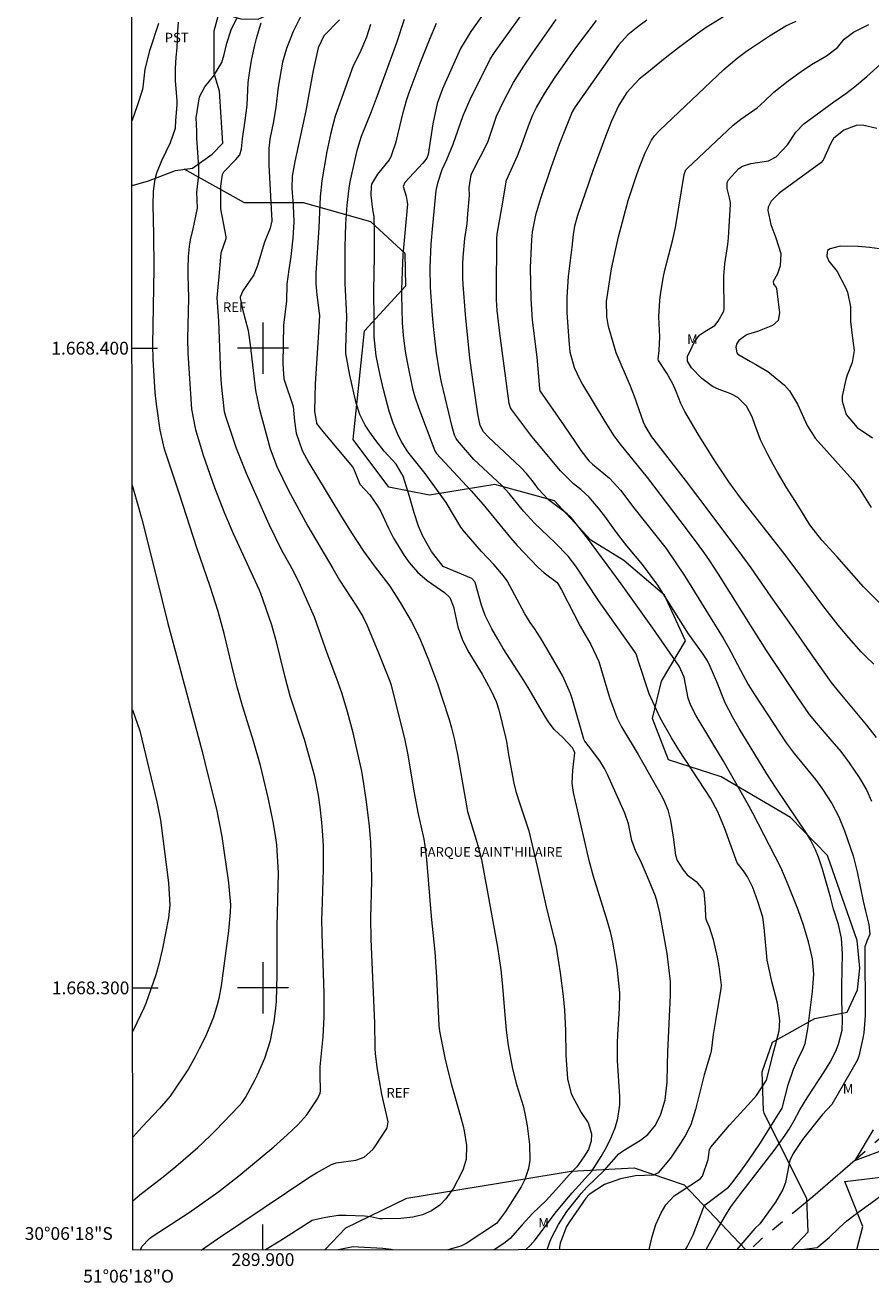
# Model space of a CAD drawing. Units: metres. Extents: x 289863 to 290378, y 1668254 to 1668819.
# Drawn here: x 289863 to 289995, y 1668254 to 1668450 of the extents above; entities that cross this region are included whole.
import ezdxf
from ezdxf.enums import TextEntityAlignment as Align

# ---------------------------------------------------------------- set-up
doc = ezdxf.new("R2010")
doc.units = ezdxf.units.M
doc.header["$MEASUREMENT"] = 0
doc.linetypes.add('Intermitente', pattern=[48, 15, -2, 2, -2, 2, -2, 2, -2, 2, -2, 15])
for name, color, linetype, lineweight in [('Articulacao', 7, 'Continuous', 18), ('Coordenadas', 7, 'Continuous', 9), ('Malha_Coordenadas', 7, 'Continuous', 15), ('Rio_Intermitente', 5, 'Intermitente', 9), ('Topon_Praca_Parque', 7, 'Continuous', 9)]:
    doc.layers.add(name, color=color, linetype=linetype, lineweight=lineweight)
for name, color, linetype, lineweight, true_color in [('Curvas_Intermediarias', 7, 'Continuous', 9, 0x783c14), ('Curvas_Mestras', 7, 'Continuous', 20, 0x783c14), ('Topon_Cultura', 7, 'Continuous', 9, 0x00ff33), ('Topon_Vegetacao', 7, 'Continuous', 9, 0x00ff33), ('Vegetacao', 7, 'Orla8', 9, 0x00ff33)]:
    doc.layers.add(name, color=color, linetype=linetype, lineweight=lineweight, true_color=true_color)
doc.styles.add('Arial', font='arial.ttf', dxfattribs={"height": 1.5})
doc.styles.get("Standard").update_dxf_attribs({"font": 'arial.ttf'})
doc.linetypes.add('Orla8', pattern='A,6,-0.5,["V",Standard,S=1,R=0,X=-0.5,Y=-1],-0.5,6,-0.5,["V",Standard,S=1,R=0,X=-0.5,Y=-1],-0.5', length=14)

msp = doc.modelspace()

# ---------------------------------------------------------------- linework, layer by layer
at = {"layer": 'Articulacao', "flags": 128}
msp.add_lwpolyline([(289879.16, 1668813.28), (290361.11, 1668813.71), (290361.59, 1668259.44), (289879.67, 1668259.01), (289879.16, 1668813.28)], close=True, dxfattribs=at)
at = {"layer": 'Curvas_Intermediarias', "flags": 128}
for points, elevation in [([(289960.35, 1668259.08), (289960.83, 1668261.13), (289961.41, 1668263.03), (289962.26, 1668264.83), (289962.97, 1668266.08), (289964.28, 1668267.5), (289967.86, 1668269.83), (289968.41, 1668270.22), (289968.69, 1668270.56), (289969.6, 1668273.17), (289969.82, 1668274.75), (289970.02, 1668275.1), (289972.93, 1668278.56), (289975.8, 1668281.65), (289977.15, 1668283.19), (289978.7, 1668285.56), (289979.86, 1668290.13), (289980.68, 1668293.28), (289980.81, 1668294.88), (289980.43, 1668297.61), (289979.52, 1668301.02), (289978.81, 1668304.33), (289978.32, 1668309.43), (289978.12, 1668311.07), (289977.35, 1668313.51), (289976.56, 1668315.7), (289975.76, 1668317.35), (289975.09, 1668318.32), (289974.11, 1668319.55), (289972.14, 1668325.01), (289971.1, 1668327.53), (289969.94, 1668329.65), (289969.08, 1668331.02), (289965.02, 1668337.21), (289963.85, 1668339.11), (289962.06, 1668342.24), (289960.39, 1668345.95), (289958.69, 1668351.01), (289958.32, 1668352.21), (289958.15, 1668352.53), (289952.43, 1668360.56), (289948.91, 1668365.95), (289947.72, 1668367.47), (289945.66, 1668369.55), (289942.46, 1668372.63), (289940.75, 1668374.51), (289938.46, 1668377.27), (289937.35, 1668378.54), (289932.94, 1668382.6), (289930.43, 1668385.57), (289930.2, 1668385.87), (289929.95, 1668386.38), (289929.53, 1668387.9), (289929.04, 1668389.92), (289927.92, 1668394.71), (289927.6, 1668396.32), (289927.14, 1668399.23), (289926.71, 1668402.94), (289926.51, 1668405.18), (289926.21, 1668409.5), (289926.12, 1668412.6), (289926.29, 1668416.28), (289926.54, 1668419.17), (289927.1, 1668424.67), (289927.38, 1668425.98), (289928.02, 1668427.91), (289928.76, 1668429.52), (289929.73, 1668431.88), (289931.3, 1668436.38), (289932.37, 1668438.9), (289935.52, 1668445.16), (289936.17, 1668446.2), (289942.18, 1668454.6)], 79), ([(289883.69, 1668450.78), (289882.27, 1668446.46), (289881.56, 1668443.62), (289881.23, 1668440.81), (289881.16, 1668440.44), (289880.36, 1668437.86), (289879.56, 1668435.65), (289879.51, 1668435.56)], 89), ([(289879.66, 1668266.7), (289880.74, 1668267.63), (289884.39, 1668270.45), (289886.41, 1668272.09), (289889.85, 1668275.06), (289891.76, 1668276.86), (289892.61, 1668277.73), (289896.27, 1668281.58), (289896.73, 1668282.11), (289897.25, 1668282.88), (289898.71, 1668285.58), (289899.14, 1668286.43), (289900.31, 1668289.04), (289901.17, 1668291.76), (289901.57, 1668293.68), (289901.75, 1668294.72), (289902.03, 1668296.81), (289902.12, 1668297.87), (289902.24, 1668302.1), (289902.21, 1668309.62), (289902.42, 1668318), (289902.19, 1668322.38), (289901.98, 1668323.83), (289901.62, 1668325.96), (289900.88, 1668329.51), (289899.6, 1668334.79), (289898.53, 1668338.55), (289896.79, 1668344.09), (289896.04, 1668346.87), (289895.47, 1668349.12), (289893.95, 1668355.38), (289892.99, 1668358.85), (289891.75, 1668362.75), (289889.68, 1668368.79), (289886.95, 1668377.16), (289884.6, 1668384.21), (289883.94, 1668387.16), (289883.37, 1668391.27), (289883.15, 1668393.06), (289882.82, 1668398.24), (289882.78, 1668400.5), (289883.01, 1668412.48), (289882.95, 1668417.82), (289882.86, 1668422.34), (289882.9, 1668424.54), (289883.17, 1668426.44), (289883.43, 1668427.39), (289884.2, 1668429.33), (289885.56, 1668432.16), (289886.33, 1668434.39), (289886.38, 1668435.59), (289886.59, 1668438.05), (289886.61, 1668438.66), (289886.34, 1668441.84), (289886.31, 1668443.73), (289886.44, 1668445.49), (289886.6, 1668446.93), (289886.69, 1668449.62), (289886.8, 1668450.97)], 88), ([(289880.87, 1668259.01), (289881.09, 1668259.56), (289882.28, 1668260.8), (289882.86, 1668261.23), (289888.46, 1668264.91), (289893.12, 1668268.18), (289896.23, 1668270.6), (289901.7, 1668275.14), (289903.81, 1668277.02), (289905.46, 1668278.58), (289906.87, 1668280.17), (289908.54, 1668282.66), (289908.94, 1668283.55), (289908.99, 1668283.89), (289908.93, 1668286.44), (289908.95, 1668287.66), (289909.41, 1668292.35), (289909.56, 1668295.42), (289909.58, 1668297.93), (289909.56, 1668299.19), (289909.27, 1668308.44), (289909.23, 1668310.72), (289909.24, 1668311.85), (289909.46, 1668318.53), (289909.49, 1668320.97), (289909.45, 1668322.19), (289909.32, 1668324.63), (289909.21, 1668325.85), (289908.93, 1668328.27), (289908.67, 1668330.13), (289908.12, 1668333.04), (289906.5, 1668338.82), (289904.26, 1668345.62), (289903.53, 1668348.34), (289902.72, 1668351.75), (289902.16, 1668353.9), (289901.39, 1668356.69), (289899.69, 1668361.63), (289899.43, 1668362.27), (289895.42, 1668371), (289894.06, 1668374.16), (289892.46, 1668378.19), (289890.73, 1668383.23), (289889.52, 1668387.25), (289888.88, 1668390.49), (289888.33, 1668399.2), (289888.28, 1668401.47), (289888.41, 1668407.85), (289888.29, 1668411.45), (289888.29, 1668412.4), (289888.38, 1668414.31), (289888.51, 1668415.88), (289888.67, 1668416.93), (289889.09, 1668418.66), (289889.75, 1668421.91), (289889.68, 1668424.38), (289889.98, 1668427.04), (289889.99, 1668428.36), (289889.69, 1668432.83), (289889.68, 1668433.94), (289889.58, 1668436.02), (289890.09, 1668439.28), (289890.91, 1668440.88), (289892.26, 1668442.51), (289893.59, 1668444.65), (289893.94, 1668445.93), (289894.34, 1668447.68), (289895.03, 1668449.74), (289895.93, 1668451.6)], 87), ([(289890.37, 1668259.02), (289892.89, 1668260.76), (289907.34, 1668270.45), (289908.37, 1668271.08), (289910.73, 1668272.39), (289911.46, 1668272.65), (289914.53, 1668273.09), (289915.82, 1668273.53), (289917.2, 1668274.75), (289917.48, 1668275.13), (289919.34, 1668278.02), (289919.41, 1668278.15), (289919.56, 1668279.04), (289918.6, 1668283.41), (289918.2, 1668285.45), (289917.92, 1668287.24), (289917.59, 1668289.71), (289917.54, 1668290.65), (289917.51, 1668294.51), (289916.91, 1668307.6), (289916.86, 1668310.93), (289917.01, 1668316.67), (289916.96, 1668319.54), (289916.84, 1668322.75), (289916.65, 1668325.29), (289916.2, 1668329.08), (289915.78, 1668331.88), (289915.44, 1668333.89), (289914.09, 1668339.87), (289913.21, 1668343.14), (289912.31, 1668346.12), (289911.54, 1668348.32), (289910.06, 1668352.3), (289908.06, 1668357.94), (289905.66, 1668363.36), (289904.55, 1668365.5), (289902.91, 1668368.47), (289900.95, 1668372.45), (289897.42, 1668380.39), (289895.86, 1668384.31), (289894.2, 1668389.33), (289894.01, 1668390.07), (289893.52, 1668394.39), (289893.42, 1668395.94), (289893.09, 1668404.28), (289892.84, 1668407.88), (289893.18, 1668411.22), (289893.4, 1668414.22), (289893.49, 1668414.91), (289894.26, 1668417.15), (289894.28, 1668417.41), (289893.43, 1668421.77), (289893.4, 1668423.89), (289893.43, 1668425.34), (289893.69, 1668427.15), (289893.91, 1668427.55), (289895.78, 1668429.47), (289896.4, 1668430.21), (289896.66, 1668431.14), (289896.79, 1668432.75), (289897.23, 1668435.6), (289897.52, 1668438.01), (289897.7, 1668441.54), (289897.98, 1668443.74), (289898.25, 1668445.25), (289898.71, 1668447.37), (289898.97, 1668448.41), (289899.45, 1668450.01), (289899.75, 1668450.85)], 86), ([(289911.97, 1668451.32), (289909.54, 1668448.84), (289908.65, 1668446.96), (289908.15, 1668444.84), (289907.87, 1668443.43), (289906.69, 1668437.08), (289904.99, 1668429.18), (289904.59, 1668426.9), (289904.52, 1668425.04), (289904.73, 1668422.3), (289904.81, 1668419.75), (289904.66, 1668417.2), (289904.37, 1668414.31), (289904.03, 1668412.31), (289903.73, 1668410.03), (289903.68, 1668407.35), (289903.2, 1668403.67), (289903.09, 1668397.54), (289903.29, 1668395.2), (289904.71, 1668390.9), (289904.94, 1668388.6), (289905.21, 1668386.71), (289906.14, 1668383.98), (289907.19, 1668382.07), (289912.14, 1668373.92), (289913.82, 1668371.15), (289915.71, 1668368.29), (289917.37, 1668366), (289919.81, 1668362.81), (289921.47, 1668360.27), (289923.16, 1668357.33), (289924.04, 1668355.61), (289924.62, 1668354.35), (289925.88, 1668351.27), (289927.28, 1668347.51), (289928.09, 1668345.13), (289929.1, 1668341.98), (289929.49, 1668340.64), (289929.89, 1668338.99), (289930.4, 1668336.51), (289931.97, 1668327.6), (289933.47, 1668322.61), (289934.14, 1668320.08), (289935.12, 1668314.94), (289936.64, 1668306.35), (289937.16, 1668302.84), (289937.39, 1668300.78), (289937.89, 1668294.58), (289938.02, 1668293.37), (289938.34, 1668290.97), (289939.01, 1668287.33), (289939.65, 1668284.91), (289940.66, 1668281.56), (289940.95, 1668280.37), (289941.31, 1668278.42), (289941.65, 1668275.54), (289941.69, 1668273.08), (289941.52, 1668271.75), (289940.95, 1668270.05), (289940.38, 1668268.9), (289937.91, 1668265.04), (289936.49, 1668263.16), (289931.78, 1668260.02), (289930.92, 1668259.63), (289928.92, 1668259.05)], 84), ([(289916.82, 1668450.58), (289916.21, 1668448.64), (289915.12, 1668446.19), (289914.1, 1668444.15), (289911.29, 1668436.28), (289910.61, 1668433.64), (289909.98, 1668430.72), (289909.22, 1668426.16), (289908.95, 1668423.64), (289908.76, 1668418.84), (289908.26, 1668411.72), (289908.29, 1668410.12), (289908.44, 1668408.35), (289908.81, 1668405.45), (289908.83, 1668405.09), (289908.61, 1668401.66), (289908.15, 1668394.41), (289908.06, 1668390.14), (289908.14, 1668389.5), (289908.35, 1668388.36), (289908.39, 1668388.24), (289909.37, 1668386.99), (289914, 1668381.45), (289914.23, 1668381.1), (289915.16, 1668378.76), (289916.73, 1668377.08), (289917.87, 1668375.4), (289918.43, 1668374.48), (289919.63, 1668371.84), (289920.43, 1668370.29), (289922.08, 1668367.59), (289922.83, 1668366.49), (289924.15, 1668364.99), (289925.68, 1668363.71), (289928.37, 1668361.8), (289929.2, 1668361.03), (289929.8, 1668359.55), (289930.45, 1668356.43), (289931.12, 1668354.5), (289932.05, 1668352.67), (289934.26, 1668349.05), (289935.61, 1668346.52), (289936.43, 1668344.79), (289936.85, 1668343.49), (289937.93, 1668339.18), (289938.08, 1668338.5), (289938.4, 1668336.45), (289939.23, 1668332.02), (289939.53, 1668330.7), (289940.16, 1668328.77), (289941.55, 1668324.55), (289942.86, 1668318.97), (289944.36, 1668312.21), (289945.43, 1668308.11), (289945.77, 1668306.66), (289945.95, 1668305.69), (289946.46, 1668302.33), (289946.9, 1668298.73), (289947.12, 1668296.51), (289947.28, 1668293.34), (289947.34, 1668289.46), (289947.61, 1668285.79), (289948.17, 1668283.42), (289949.75, 1668280.54), (289950.82, 1668278.9), (289951.33, 1668277.21), (289951.32, 1668276.02), (289950.88, 1668274.75), (289950.18, 1668273.58), (289949.05, 1668272.02), (289947.87, 1668270.79), (289946.27, 1668268.94), (289944.26, 1668266.74), (289942.13, 1668264.73), (289940.51, 1668262.95), (289938.64, 1668260.8), (289937.67, 1668260.03), (289936.15, 1668259.06)], 83), ([(289941.06, 1668259.07), (289941.09, 1668259.09), (289941.78, 1668259.74), (289942.57, 1668260.64), (289945.9, 1668265.05), (289947.74, 1668267.31), (289948.33, 1668267.97), (289951.38, 1668271.35), (289952.85, 1668273.66), (289953.49, 1668274.73), (289954.29, 1668276.26), (289955.05, 1668278.13), (289955.45, 1668279.6), (289955.78, 1668281.7), (289955.79, 1668283.07), (289955.43, 1668288.59), (289955.42, 1668291.35), (289955.48, 1668292.74), (289955.74, 1668296.8), (289955.77, 1668299.23), (289955.38, 1668303.23), (289954.7, 1668307.13), (289954.37, 1668308.54), (289953.85, 1668310.4), (289951.66, 1668317.43), (289951, 1668319.93), (289950.24, 1668323.07), (289948.52, 1668330.57), (289948.32, 1668331.98), (289948.44, 1668334.04), (289948.73, 1668336.74), (289948.65, 1668337.01), (289948.38, 1668337.52), (289946.85, 1668339.13), (289945.51, 1668340.41), (289944.62, 1668341.57), (289944.15, 1668342.32), (289941.47, 1668346.94), (289940.43, 1668348.61), (289937.56, 1668353.07), (289936.71, 1668354.5), (289935.76, 1668356.14), (289934.73, 1668358.21), (289934.14, 1668359.83), (289933.15, 1668363.37), (289933.11, 1668363.49), (289932.63, 1668364.02), (289928.16, 1668365.89), (289926.35, 1668368.23), (289924.97, 1668370.63), (289924.31, 1668372.16), (289923.63, 1668374.28), (289922.93, 1668376.81), (289921.9, 1668380), (289920.85, 1668381.86), (289918.97, 1668383.92), (289917.62, 1668385.55), (289916.71, 1668386.85), (289915.99, 1668387.98), (289915.14, 1668389.62), (289914.57, 1668391.38), (289913.59, 1668395.78), (289912.96, 1668399.18), (289912.95, 1668399.88), (289913.1, 1668405.02), (289912.87, 1668410.12), (289912.84, 1668413.33), (289912.84, 1668415.8), (289912.94, 1668419.43), (289913.15, 1668422.37), (289913.46, 1668425.02), (289913.65, 1668426.02), (289914.75, 1668430.91), (289914.98, 1668431.81), (289915.4, 1668433.14), (289916.99, 1668436.99), (289917.93, 1668439.52), (289920.91, 1668447.8), (289922.15, 1668451.42)], 82), ([(289944.4, 1668259.07), (289944.82, 1668260.31), (289945.16, 1668261.05), (289946.2, 1668263.03), (289947.52, 1668265.04), (289949.79, 1668267.93), (289950.63, 1668268.84), (289953.35, 1668271.47), (289955.61, 1668274.04), (289956.2, 1668274.46), (289959.03, 1668276.22), (289960.16, 1668277.08), (289961.33, 1668278.54), (289962.18, 1668280.24), (289962.85, 1668282.52), (289963.16, 1668285.25), (289963.25, 1668287.98), (289963.27, 1668290.02), (289963.72, 1668298.79), (289963.72, 1668300.99), (289963.19, 1668305.36), (289962.05, 1668311.71), (289961.61, 1668313.46), (289961.34, 1668314.33), (289960.11, 1668317.36), (289958.99, 1668319.92), (289958.3, 1668321.34), (289957.68, 1668323.02), (289957.13, 1668325.66), (289956.58, 1668327.31), (289953.83, 1668333.37), (289953.37, 1668334.31), (289952.63, 1668335.49), (289950.88, 1668337.85), (289950.3, 1668338.59), (289950.16, 1668338.9), (289948.35, 1668345.24), (289948.08, 1668346.02), (289946.8, 1668348.83), (289944.39, 1668353.06), (289943.36, 1668354.73), (289942.45, 1668356.17), (289941.78, 1668357.14), (289940.95, 1668358.48), (289938.18, 1668363.62), (289937.59, 1668364.42), (289936.11, 1668366.19), (289934.18, 1668368.2), (289931.5, 1668371.29), (289930.95, 1668372), (289928.64, 1668375.89), (289925.38, 1668380.41), (289923.9, 1668382.23), (289922.67, 1668383.79), (289921.63, 1668385.47), (289921.03, 1668386.67), (289920.36, 1668388.3), (289919.75, 1668390.17), (289918.88, 1668393.35), (289918.34, 1668395.76), (289917.72, 1668398.83), (289917.39, 1668401.76), (289917.4, 1668404.46), (289917.31, 1668408.96), (289917.43, 1668414.43), (289917.45, 1668418.4), (289917.38, 1668420.53), (289917.18, 1668421.66), (289916.93, 1668423.93), (289916.97, 1668425.34), (289917.04, 1668425.62), (289917.94, 1668427.18), (289919.76, 1668429.44), (289920.07, 1668430.12), (289920.84, 1668432.26), (289921.92, 1668436.83), (289922.45, 1668438.74), (289922.88, 1668439.99), (289924.6, 1668444.56), (289926.03, 1668448.19), (289927.14, 1668450.81)], 81), ([(289966.02, 1668259.09), (289966.3, 1668259.51), (289967.26, 1668261.4), (289968.92, 1668265.77), (289969.11, 1668266.08), (289972.78, 1668268.86), (289973.36, 1668269.53), (289974.71, 1668271.33), (289975.89, 1668273), (289977.67, 1668275.63), (289981.16, 1668281.22), (289982.09, 1668284.86), (289982.93, 1668287.31), (289983.58, 1668288.83), (289984.42, 1668290.52), (289984.77, 1668291.33), (289985.19, 1668293.59), (289985.9, 1668299.44), (289986.08, 1668302.14), (289985.88, 1668304.52), (289985.29, 1668307.18), (289984.48, 1668309.79), (289983.66, 1668312.2), (289983.05, 1668313.78), (289982.1, 1668316.13), (289980.93, 1668318.8), (289976.55, 1668327.31), (289975.67, 1668328.92), (289971.97, 1668335.42), (289967.69, 1668342.51), (289966.87, 1668344.13), (289966.45, 1668345.29), (289965.81, 1668348.58), (289965.06, 1668350.3), (289960.94, 1668356.24), (289956, 1668363.15), (289950.71, 1668370.28), (289948.17, 1668373.53), (289947.53, 1668374.11), (289944.64, 1668376.3), (289943.07, 1668377.94), (289942.31, 1668379.05), (289941.21, 1668380.41), (289940.27, 1668381.42), (289935.23, 1668386.09), (289934.49, 1668386.94), (289933.93, 1668387.91), (289933.59, 1668389.73), (289932.73, 1668395.49), (289932.36, 1668398.43), (289931.65, 1668405.25), (289931.3, 1668409.93), (289931.24, 1668411), (289931.23, 1668413.15), (289931.27, 1668414.23), (289931.54, 1668417.15), (289931.9, 1668419.44), (289932.05, 1668420.99), (289932.26, 1668423.94), (289932.25, 1668425.08), (289932.55, 1668427.09), (289933.46, 1668429.01), (289934.27, 1668430.42), (289935.19, 1668432.37), (289936.52, 1668436.25), (289937.71, 1668438.77), (289939.18, 1668441.54), (289940.04, 1668442.96), (289940.79, 1668444.11), (289942.19, 1668446.17), (289945.84, 1668451.39)], 78), ([(289969.29, 1668259.09), (289970.85, 1668261.92), (289972.43, 1668264.66), (289973.14, 1668265.78), (289974.69, 1668267.88), (289979.88, 1668274.57), (289981.61, 1668276.99), (289982.24, 1668277.94), (289983.03, 1668279.26), (289983.93, 1668280.95), (289985.05, 1668282.83), (289987.84, 1668287.03), (289988.66, 1668288.39), (289989.55, 1668290.12), (289989.98, 1668291.21), (289990.54, 1668293.39), (289990.6, 1668294.97), (289990.48, 1668297.99), (289990.46, 1668300.31), (289990.57, 1668305.35), (289990.4, 1668307.78), (289989.95, 1668309.91), (289989.16, 1668312.3), (289988.71, 1668314.19), (289987.47, 1668318.54), (289986.82, 1668320.46), (289986.37, 1668321.56), (289985.58, 1668323.17), (289984.96, 1668324.19), (289983.47, 1668326.45), (289980.19, 1668331.24), (289978.77, 1668333.47), (289974.44, 1668340.56), (289973.44, 1668342.29), (289972.25, 1668344.55), (289970.95, 1668347.83), (289969.91, 1668350.25), (289969.49, 1668351.12), (289968.7, 1668352.33), (289966.52, 1668355.35), (289961.74, 1668362.97), (289959.31, 1668366.21), (289956.89, 1668369.11), (289955.27, 1668371.2), (289953.42, 1668373.74), (289952.44, 1668374.97), (289951, 1668376.69), (289949.66, 1668377.9), (289948.54, 1668378.82), (289946.49, 1668380.84), (289942.04, 1668386.2), (289938.89, 1668390.36), (289938.7, 1668390.66), (289938.46, 1668391.34), (289937.01, 1668402.33), (289936.61, 1668405.87), (289936.52, 1668407.55), (289936.51, 1668408.66), (289936.58, 1668417.12), (289936.61, 1668417.81), (289937.32, 1668421.92), (289938.05, 1668426.29), (289939.77, 1668430.05), (289940.42, 1668431.67), (289941.5, 1668434.74), (289942.19, 1668436.46), (289942.74, 1668437.64), (289944.04, 1668439.89), (289945.67, 1668442.35), (289946.8, 1668443.99), (289948.75, 1668446.76), (289952.16, 1668451.22)], 77), ([(289960.01, 1668451.28), (289958.6, 1668450.23), (289957.05, 1668448.97), (289955.55, 1668447.36), (289948.8, 1668437.74), (289948.35, 1668436.96), (289947.07, 1668433.84), (289946.3, 1668431.85), (289944.98, 1668428.17), (289943.36, 1668423.42), (289942.6, 1668420.77), (289942.1, 1668418.21), (289941.95, 1668416.93), (289941.76, 1668412.62), (289941.85, 1668407.79), (289942.08, 1668404.39), (289942.79, 1668398.58), (289942.97, 1668396.77), (289943.2, 1668393.68), (289943.3, 1668393.31), (289946.98, 1668388.03), (289948.86, 1668385.28), (289949.71, 1668383.98), (289950.94, 1668382.37), (289951.53, 1668381.85), (289954.19, 1668379.7), (289955.91, 1668377.78), (289957.96, 1668375.03), (289963.01, 1668368.67), (289965.95, 1668364.35), (289968.52, 1668360.12), (289971.93, 1668354.69), (289972.71, 1668353.33), (289974.64, 1668349.65), (289975.84, 1668347.45), (289976.82, 1668345.85), (289981.8, 1668338.33), (289983.05, 1668336.64), (289986.34, 1668332.57), (289987.44, 1668331.05), (289988.89, 1668328.83), (289990, 1668326.75), (289990.91, 1668324.56), (289992.24, 1668320.63), (289992.89, 1668318.16), (289993.79, 1668313.58), (289994.2, 1668312.02), (289994.71, 1668309.93), (289994.84, 1668308.42), (289994.36, 1668307.3), (289994.09, 1668306.41), (289994.15, 1668295.66), (289993.91, 1668293), (289993.76, 1668292.13), (289993.13, 1668289.34), (289992.89, 1668288.64), (289988.94, 1668281.79), (289987.41, 1668280.15), (289984.34, 1668276.29), (289982.86, 1668274.09), (289982.36, 1668273.03), (289982.17, 1668272.27), (289981.65, 1668269.58), (289981.28, 1668268.49), (289980.13, 1668266.48), (289977.64, 1668263.13), (289976.89, 1668262.37), (289974.05, 1668259.1)], 76), ([(289995.91, 1668339.12), (289994.39, 1668341.06), (289989.94, 1668346.41), (289988.88, 1668347.75), (289985.93, 1668351.86), (289982.86, 1668356.27), (289979.42, 1668361.12), (289976.31, 1668365.64), (289975.02, 1668367.46), (289969.92, 1668374.26), (289966.02, 1668379.37), (289960.76, 1668386.16), (289959.74, 1668387.84), (289959.5, 1668388.44), (289958.06, 1668392.45), (289957.45, 1668394.07), (289955.22, 1668399.27), (289953.99, 1668403.41), (289953.76, 1668404.94), (289953.71, 1668407.28), (289954.47, 1668412.42), (289955.14, 1668415.54), (289955.58, 1668417.43), (289957.08, 1668423.07), (289958.43, 1668427.15), (289958.83, 1668428.28), (289959.76, 1668430.56), (289960.71, 1668432.52), (289961.19, 1668433.21), (289961.97, 1668434.02), (289972.03, 1668443.54), (289974.1, 1668445.34), (289975.58, 1668446.44), (289979.15, 1668448.81), (289981.7, 1668450.4), (289983.33, 1668451.11)], 74), ([(289995.47, 1668350.62), (289994.26, 1668351.73), (289993.51, 1668352.53), (289991.59, 1668354.71), (289989.9, 1668356.69), (289987.51, 1668359.78), (289983.67, 1668364.98), (289981.27, 1668368.16), (289974.66, 1668376.59), (289972.82, 1668379.1), (289970.52, 1668382.55), (289968.04, 1668386.56), (289965.93, 1668390.09), (289965.32, 1668391.35), (289964.57, 1668393.25), (289964.04, 1668394.43), (289963.11, 1668396.12), (289961.8, 1668398.07), (289961.75, 1668398.26), (289961.91, 1668399.66), (289962.02, 1668401.76), (289961.89, 1668404.91), (289962.02, 1668407.47), (289962.19, 1668408.74), (289962.6, 1668411.18), (289962.81, 1668412.17), (289964.08, 1668416.99), (289964.46, 1668418.88), (289965.81, 1668427.16), (289966.12, 1668427.88), (289966.3, 1668428.08), (289973.51, 1668434.84), (289974.71, 1668435.8), (289977.24, 1668437.55), (289978.38, 1668438.59), (289979.87, 1668440.01), (289982.09, 1668441.8), (289984.11, 1668443.26), (289985.76, 1668444.33), (289988.06, 1668445.69), (289989.82, 1668446.99), (289990.83, 1668448.32), (289992.29, 1668449.41), (289994.7, 1668450.62)], 73), ([(289999.95, 1668356.6), (289993.86, 1668362.67), (289989.68, 1668367.41), (289987.34, 1668370), (289985.47, 1668372.4), (289983.6, 1668375.45), (289981.84, 1668378.24), (289980.43, 1668380.63), (289979.76, 1668381.84), (289978.91, 1668383.4), (289977.79, 1668385.69), (289976.86, 1668388.07), (289976.44, 1668389.27), (289975.57, 1668390.94), (289974.24, 1668392.28), (289973.13, 1668392.86), (289971.32, 1668393.55), (289970.29, 1668394.01), (289968.58, 1668395.27), (289966.98, 1668396.93), (289966.37, 1668397.95), (289966.37, 1668398.71), (289967.49, 1668401.11), (289968.28, 1668402.11), (289969.08, 1668402.63), (289970.62, 1668403.56), (289971.13, 1668404.2), (289972.03, 1668405.81), (289972.09, 1668406.23), (289972.09, 1668406.88), (289972.01, 1668410.18), (289972.01, 1668411.2), (289972.17, 1668413.21), (289972.64, 1668416.22), (289972.74, 1668417.23), (289973.06, 1668422.51), (289973.06, 1668422.77), (289972.9, 1668423.52), (289972.54, 1668424.98), (289972.58, 1668425.89), (289972.76, 1668426.3), (289974.37, 1668428.08), (289974.94, 1668428.46), (289976.26, 1668428.88), (289979.02, 1668429.31), (289980.19, 1668429.9), (289982, 1668431.79), (289983.3, 1668433.77), (289984.53, 1668435.06), (289989.25, 1668438.5), (289991.12, 1668439.79), (289992.47, 1668440.83), (289994.39, 1668442.48), (289997.02, 1668444.89)], 72), ([(289995.94, 1668434.33), (289993.7, 1668434.85), (289992.72, 1668434.81), (289990.77, 1668434.1), (289989.19, 1668432.79), (289988.77, 1668432.07), (289987.55, 1668429.4), (289987.2, 1668428.95), (289981.03, 1668424.47), (289980.59, 1668424.13), (289979.43, 1668422.96), (289978.98, 1668422.03), (289978.93, 1668421.53), (289979.36, 1668419.36), (289980.18, 1668417.24), (289980.95, 1668414.79), (289980.84, 1668412.88), (289980.4, 1668411.61), (289979.75, 1668410.41), (289979.78, 1668410.02), (289980.15, 1668409.61), (289980.27, 1668409.33), (289980.74, 1668405.5), (289980.51, 1668404.33), (289979.65, 1668403.52), (289977.29, 1668402.61), (289975.72, 1668402.14), (289975.5, 1668402.05), (289974.4, 1668401.2), (289974.06, 1668400.72), (289973.91, 1668400.14), (289974.08, 1668399.26), (289974.22, 1668399.09), (289976.18, 1668397.9), (289977.03, 1668397.47), (289978.9, 1668396.35), (289979.49, 1668395.91), (289981.51, 1668394.2), (289982.31, 1668393.31), (289983.56, 1668391.25), (289985.04, 1668387.91), (289986.31, 1668385.92), (289991.33, 1668380.36), (289992.18, 1668379.38), (289993.25, 1668378.03), (289995.05, 1668375.08)], 71), ([(289879.56, 1668378.61), (289880.19, 1668376.42), (289881.05, 1668373.27), (289883.38, 1668364.17), (289885.13, 1668356.97), (289886.86, 1668350.63), (289890.48, 1668336.97), (289891.36, 1668333.5), (289892.72, 1668327.94), (289893.58, 1668323.69), (289894.64, 1668316.42), (289894.91, 1668312.98), (289894.87, 1668311.83), (289894.62, 1668308.94), (289893.47, 1668300.33), (289893.09, 1668298.35), (289892.86, 1668297.36), (289892.28, 1668295.44), (289891.45, 1668293.37), (289891.01, 1668292.39), (289890.05, 1668290.45), (289889.4, 1668289.22), (289888.36, 1668287.34), (289885.49, 1668283.07), (289883.81, 1668281.14), (289881.14, 1668278.28), (289879.72, 1668276.71), (289879.65, 1668276.64)], 89), ([(289984.21, 1668259.1), (289986.6, 1668259.44), (289988.51, 1668260.97), (289990.07, 1668262.48), (289991.28, 1668263.58), (289992.76, 1668264.72), (289995.58, 1668266.75), (289998.61, 1668268.99), (289999.99, 1668269.85), (290002.36, 1668270.72), (290004.49, 1668270.82), (290008.68, 1668269.91), (290010.61, 1668269.21), (290011.98, 1668268.52), (290016.16, 1668266.07), (290016.86, 1668265.59), (290018.45, 1668263.98), (290022.75, 1668259.14)], 76), ([(289920.23, 1668259.05), (289920.05, 1668259.08), (289918.72, 1668259.25), (289914.95, 1668259.48), (289914.08, 1668259.5), (289911.77, 1668259.04)], 84)]:
    msp.add_lwpolyline(points, dxfattribs=dict(at, elevation=elevation))
at = {"layer": 'Curvas_Mestras', "flags": 128}
for points, elevation in [([(289906.03, 1668452.1), (289904.72, 1668449.53), (289903.66, 1668446.85), (289903.08, 1668444.71), (289902.37, 1668440.78), (289902, 1668437.66), (289901.64, 1668435.46), (289901.1, 1668432.68), (289900.93, 1668431.22), (289900.94, 1668428.62), (289901.38, 1668419.9), (289901.15, 1668418.77), (289900.23, 1668416.57), (289899.08, 1668412.75), (289898.58, 1668411.45), (289896.87, 1668408.95), (289896.44, 1668407.98), (289896.42, 1668407.87), (289896.75, 1668406.3), (289897.68, 1668402.79), (289897.98, 1668400.53), (289898.84, 1668393.38), (289899.41, 1668390.62), (289901.11, 1668384.29), (289902.16, 1668381.48), (289903.94, 1668377.84), (289907, 1668372.2), (289910.9, 1668365.55), (289911.99, 1668363.74), (289914.63, 1668359.66), (289915.63, 1668358.05), (289916.26, 1668356.73), (289917.98, 1668352.63), (289919.84, 1668347.97), (289920.05, 1668347.33), (289922.18, 1668338.74), (289922.61, 1668336.69), (289923.66, 1668330.49), (289924.22, 1668327.41), (289925.14, 1668323.25), (289925.33, 1668322.2), (289925.58, 1668320.07), (289926.32, 1668311.18), (289926.87, 1668305.64), (289927.11, 1668301.69), (289927.5, 1668294.11), (289927.59, 1668293.26), (289928.44, 1668289.08), (289928.89, 1668287.1), (289929.45, 1668284.83), (289930.85, 1668280.12), (289931.3, 1668278.41), (289931.46, 1668277.63), (289931.83, 1668275.38), (289931.79, 1668273.22), (289931.31, 1668271.67), (289931.08, 1668271.17), (289929.76, 1668268.7), (289928.57, 1668267.01), (289927.63, 1668266.02), (289926.36, 1668265.16), (289924.94, 1668264.55), (289923.43, 1668264.18), (289921.55, 1668263.96), (289918.67, 1668263.89), (289918.2, 1668263.92), (289916.81, 1668264.19), (289915.89, 1668264.3), (289913.02, 1668264.43), (289911.74, 1668264.41), (289909.85, 1668264.13), (289908.58, 1668263.87), (289907.71, 1668263.66), (289902.65, 1668260.43), (289900.38, 1668259.04), (289900.36, 1668259.03)], 85), ([(289934.32, 1668452.08), (289932.49, 1668449.52), (289930.88, 1668446.83), (289928.07, 1668440.56), (289927.25, 1668438.24), (289926.54, 1668435.05), (289925.85, 1668430.27), (289925.61, 1668429.71), (289924.99, 1668428.93), (289922.16, 1668425.92), (289921.93, 1668425.28), (289922.38, 1668423.74), (289922.58, 1668422.5), (289921.87, 1668414.57), (289921.75, 1668412.04), (289921.66, 1668409.12), (289921.67, 1668408.36), (289921.76, 1668403.96), (289921.91, 1668402.03), (289922.23, 1668399.48), (289922.58, 1668397.53), (289923.39, 1668393.7), (289923.73, 1668392.42), (289924.29, 1668390.75), (289926.87, 1668383.96), (289927.12, 1668383.55), (289931.16, 1668379.21), (289932.57, 1668377.68), (289934.4, 1668375.59), (289938.69, 1668370.34), (289939.73, 1668369.14), (289942.9, 1668365.84), (289943.97, 1668364.9), (289945.97, 1668363.36), (289946.68, 1668362.21), (289949.59, 1668356.54), (289951.23, 1668353.68), (289952.5, 1668351.04), (289954.15, 1668345.39), (289955.29, 1668342.27), (289956.02, 1668340.79), (289958.65, 1668336.5), (289962.21, 1668330.22), (289962.61, 1668329.45), (289963.26, 1668327.84), (289963.71, 1668326.15), (289964.14, 1668323.56), (289964.47, 1668320.76), (289964.76, 1668319.94), (289965.67, 1668318.43), (289966.31, 1668317.66), (289967.7, 1668316.64), (289968.74, 1668315.38), (289968.9, 1668315.01), (289969.12, 1668312.69), (289969.18, 1668310.94), (289969.32, 1668310.49), (289969.72, 1668309.54), (289970.35, 1668307.59), (289970.97, 1668304.81), (289971.25, 1668303.34), (289971.61, 1668300.45), (289971.56, 1668299.84), (289971.02, 1668296.79), (289970.37, 1668292.69), (289970.03, 1668290.12), (289969.93, 1668289.68), (289968.97, 1668286.39), (289967.61, 1668281), (289966.86, 1668278.6), (289965.99, 1668276.9), (289965.27, 1668275.74), (289963.69, 1668273.38), (289961.77, 1668271.1), (289961.02, 1668270.75), (289958.25, 1668270.62), (289955.91, 1668270.15), (289953.38, 1668269.29), (289950.97, 1668267.72), (289950.46, 1668267.14), (289947.9, 1668263.43), (289947.45, 1668262.7), (289946.48, 1668260.11), (289946.37, 1668259.47), (289946.36, 1668259.07)], 80), ([(289973.33, 1668452.64), (289969.27, 1668450.14), (289968.01, 1668449.25), (289964.94, 1668446.96), (289962.87, 1668445.34), (289959.99, 1668442.97), (289958.79, 1668442.03), (289956.85, 1668439.98), (289955.6, 1668438.01), (289954.43, 1668435.4), (289953.52, 1668433.09), (289951.61, 1668427.88), (289949.16, 1668420.74), (289948.72, 1668419.05), (289948.51, 1668417.75), (289948.26, 1668415.8), (289947.73, 1668411.21), (289947.51, 1668407.97), (289947.52, 1668405.53), (289947.8, 1668401.18), (289947.98, 1668399.44), (289948.65, 1668397), (289949.59, 1668394.98), (289949.96, 1668394.33), (289953.45, 1668388.53), (289954.85, 1668386.3), (289955.79, 1668385.04), (289960.04, 1668379.8), (289965.18, 1668373.08), (289967.42, 1668370.1), (289968.87, 1668368.11), (289969.81, 1668366.76), (289971.15, 1668364.69), (289976.42, 1668356.29), (289978.67, 1668352.76), (289983.43, 1668345.57), (289985.37, 1668342.76), (289986.45, 1668341.43), (289988.62, 1668338.95), (289990.31, 1668336.93), (289991.64, 1668335.16), (289993.18, 1668332.9), (289994.35, 1668330.97), (289995.1, 1668329.19)], 75), ([(289997.17, 1668415.45), (289994.8, 1668415.74), (289993.02, 1668415.88), (289990.22, 1668415.94), (289988.63, 1668415.55), (289988.25, 1668415.26), (289988.16, 1668415.04), (289988.14, 1668414.38), (289988.17, 1668414.24), (289988.47, 1668413.62), (289989.77, 1668411.99), (289991.04, 1668409.49), (289991.36, 1668408.77), (289991.84, 1668406.48), (289991.85, 1668404.15), (289992.14, 1668401.55), (289992.39, 1668399.65), (289992.1, 1668397.78), (289991.31, 1668395.78), (289991.12, 1668395.09), (289990.54, 1668392.5), (289990.51, 1668391.73), (289991.16, 1668389.65), (289992.85, 1668387.62), (289995.28, 1668385.98)], 70), ([(289879.59, 1668343.47), (289880.74, 1668340.2), (289883.4, 1668329.08), (289883.98, 1668326.23), (289885.25, 1668316.41), (289885.46, 1668312.94), (289885.23, 1668310.93), (289884.3, 1668306.14), (289883.74, 1668303.69), (289883.28, 1668302.03), (289881.69, 1668297.58), (289881.37, 1668296.85), (289879.75, 1668293.42), (289879.64, 1668293.21)], 90), ([(289995.39, 1668277.8), (289992.52, 1668273), (289998.11, 1668275.09)], 75)]:
    msp.add_lwpolyline(points, dxfattribs=dict(at, elevation=elevation))
at = {"layer": 'Malha_Coordenadas', "flags": 128}
for points in [[(289900, 1668404), (289900, 1668396)], [(289879.54, 1668400), (289883.54, 1668400)], [(289904, 1668400), (289896, 1668400)], [(289900, 1668304), (289900, 1668296)], [(289879.63, 1668300), (289883.63, 1668300)], [(289904, 1668300), (289896, 1668300)], [(289900, 1668259.03), (289900, 1668263.03)]]:
    msp.add_lwpolyline(points, dxfattribs=at)
at = {"layer": 'Rio_Intermitente', "flags": 128}
msp.add_lwpolyline([(290016.37, 1668396.53), (290019.12, 1668390.48), (290021, 1668387.91), (290022.76, 1668385.91), (290024.26, 1668383.22), (290026.15, 1668377.46), (290026.65, 1668375.2), (290026.54, 1668367.94), (290024.35, 1668360.79), (290021.77, 1668355.13), (290016.45, 1668347.11), (290011.02, 1668338.46), (290008.41, 1668331.32), (290007.03, 1668327.75), (290005.53, 1668318.08), (290004.24, 1668307.83), (290003.49, 1668303.94), (290002.18, 1668299.81), (290001.13, 1668292.67), (290000.35, 1668286.07), (289997.98, 1668278.68), (289996.66, 1668276.67), (289985.97, 1668267.36), (289977.89, 1668260.7), (289976.2, 1668259.1)], dxfattribs=at)
at = {"layer": 'Vegetacao', "flags": 128}
for points in [[(289882.09, 1668426.18), (289886.35, 1668427.8), (289889, 1668428.12), (289892.05, 1668430.31), (289893.73, 1668432.07), (289893.23, 1668440.18), (289892.38, 1668442.94), (289892.37, 1668449.63), (289893.01, 1668451.89), (289894.35, 1668452.12), (289896.56, 1668451.48), (289899.27, 1668451.43), (289903.41, 1668453.29), (289906.28, 1668455.88), (289906.53, 1668457.89), (289904.84, 1668459.15), (289903.42, 1668460.74), (289904.17, 1668461.63), (289905.43, 1668461.71), (289907.82, 1668459.23), (289909.92, 1668458.88), (289911.49, 1668458.89), (289911.81, 1668459.9), (289909.57, 1668461.14), (289908.23, 1668463.12), (289908.75, 1668464.12), (289910.69, 1668464.67), (289915.65, 1668462.64), (289918.28, 1668463.11), (289919.87, 1668464.68)], [(289982.61, 1668259.1), (289985.22, 1668261.87), (289985.02, 1668267.03), (289978.35, 1668280.42), (289978.25, 1668280.81), (289978.05, 1668286.87), (289979.63, 1668291.53), (289986.27, 1668295.21), (289991.33, 1668296.21), (289992.91, 1668299.68), (289993.31, 1668303.06), (289992.9, 1668307.42), (289988.22, 1668320.72), (289982.46, 1668326.66), (289971.64, 1668333), (289963.4, 1668335.67), (289960.91, 1668342.12), (289962.29, 1668347.97), (289966.06, 1668354.23), (289962.77, 1668361.37), (289956.41, 1668366.82), (289951.25, 1668369.99), (289945.59, 1668376.13), (289936.26, 1668378.7), (289926.04, 1668377), (289919.69, 1668378.28), (289914.12, 1668385.72), (289915.89, 1668402.69), (289922.33, 1668409.74), (289922.22, 1668414.8), (289916.86, 1668419.76), (289906.33, 1668422.72), (289897.11, 1668422.71), (289887.67, 1668427.96)], [(289879.52, 1668425.46), (289879.79, 1668425.46), (289882.09, 1668426.18)], [(289992.82, 1668259.11), (289993.76, 1668262.69), (289990.97, 1668269.73), (289998.31, 1668270.64), (290002.37, 1668276.6), (290003.65, 1668284.83), (290010.89, 1668289.11), (290032.44, 1668281.79), (290041.38, 1668273.96), (290046.94, 1668267.32), (290052.5, 1668263.26), (290062.52, 1668265.65), (290069.06, 1668272.11), (290079.07, 1668282.35), (290085.61, 1668290.29), (290088.38, 1668300.42), (290092.63, 1668309.85), (290088.06, 1668313.22), (290081.4, 1668327.89), (290081.38, 1668340.5), (290081.46, 1668358.66), (290085.02, 1668369.28), (290089.73, 1668371.74), (290099.9, 1668370.49)], [(289909.68, 1668259.04), (289912.98, 1668262.47), (289922.5, 1668267.15), (289939.66, 1668269.95), (289948.2, 1668271.35), (289958.02, 1668271.86), (289965.86, 1668269.19), (289975.43, 1668259.1)]]:
    msp.add_lwpolyline(points, dxfattribs=at)

# ---------------------------------------------------------------- texts
at = {"layer": 'Coordenadas', "style": 'Arial'}
for s, p in [('1.668.400', (289879.04, 1668400)), ('1.668.300', (289879.13, 1668300)), ('30°06\'18"S', (289876.53, 1668261.6))]:
    msp.add_text(s, height=2, dxfattribs=at).set_placement(p, align=Align.MIDDLE_RIGHT)
for s, p in [('289.900', (289900, 1668258.53)), ('51°06\'18"O', (289879, 1668255.93))]:
    msp.add_text(s, height=2, dxfattribs=at).set_placement(p, align=Align.TOP_CENTER)
at = {"layer": 'Topon_Cultura', "style": 'Arial'}
msp.add_text('PST', height=1.5, rotation=0.0701, dxfattribs=at).set_placement((289884.65, 1668447.8))
at = {"layer": 'Topon_Praca_Parque', "style": 'Arial'}
msp.add_text("PARQUE SAINT'HILAIRE", height=1.5, dxfattribs=at).set_placement((289924.45, 1668320.5))
at = {"layer": 'Topon_Vegetacao', "style": 'Arial'}
for s, p in [('REF', (289893.75, 1668405.67)), ('M', (289966.3, 1668400.64)), ('M', (289990.63, 1668283.47)), ('REF', (289919.31, 1668282.86)), ('M', (289943.03, 1668262.55))]:
    msp.add_text(s, height=1.5, rotation=0.0701, dxfattribs=at).set_placement(p)

doc.saveas('drawing.dxf')
